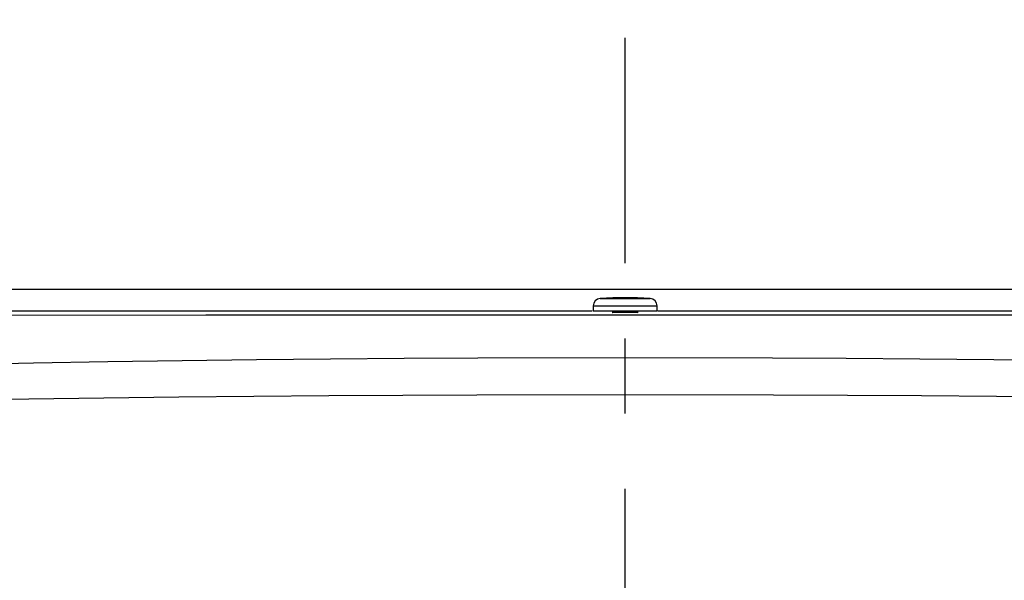
# Model space of a CAD drawing. Extents: x -3840 to 2000, y -300 to 3403.
# Drawn here: x -2961 to -2699, y 976 to 1125 of the extents above; entities that cross this region are included whole.
import ezdxf

# ---------------------------------------------------------------- set-up
doc = ezdxf.new("R2010")
doc.units = 0
doc.header["$MEASUREMENT"] = 0
doc.linetypes.add('中心線_100', pattern=[160, 100, -20, 20, -20])
doc.layers.get('DEFPOINTS').update_dxf_attribs({"linetype": 'CONTINUOUS'})
for name, color, linetype in [('DIMENSION_LINES$01_CENTER_', 40, '中心線_100'), ('DIMENSION_LINES$02_DIMENSI', 1, 'CONTINUOUS'), ('DIMENSION_LINES$03_LINES', 18, 'CONTINUOUS'), ('DIMENSION_LINES$04_SUB_LIN', 4, 'CONTINUOUS')]:
    doc.layers.add(name, color=color, linetype=linetype)
doc.styles.add('_ｭ_ｳ__ｰ繧ｴ繧ｷ繝_け', font='txt')
doc.dimstyles.new('1_15', dxfattribs={"dimtxt": 45, "dimasz": 45, "dimexe": 15, "dimexo": 22.5, "dimgap": 15, "dimtad": 1, "dimtoh": 1, "dimdec": 0, "dimzin": 1, "dimtxsty": '_ｭ_ｳ__ｰ繧ｴ繧ｷ繝_け', "dimcen": 0, "dimazin": 3, "dimtfac": 1, "dimtdec": 4, "dimtix": 1, "dimtmove": 0, "dimatfit": 3, "dimtolj": 1, "dimtzin": 1})

# ---------------------------------------------------------------- blocks, each defined once
blk = doc.blocks.new('*D9')
at = {"layer": 'DEFPOINTS', "color": 0}
for p in [(-3224.75, 1150), (-3224.75, 908.5), (-2375.25, 908.5)]:
    blk.add_point(p, dxfattribs=at)
at = {"layer": 'DIMENSION_LINES$02_DIMENSI', "color": 0}
for p, q in [((-3224.75, 931), (-3224.75, 1165)), ((-2375.25, 931), (-2375.25, 1165)), ((-2420.25, 1150), (-3179.75, 1150))]:
    blk.add_line(p, q, dxfattribs=at)
for points in [[(-3179.75, 1157.5), (-3179.75, 1142.5), (-3224.75, 1150)], [(-2420.25, 1142.5), (-2420.25, 1157.5), (-2375.25, 1150)]]:
    blk.add_solid(points, dxfattribs=at)
at = {"layer": 'DIMENSION_LINES$02_DIMENSI', "color": 0, "insert": (-2800, 1187.5), "char_height": 45, "attachment_point": 5, "style": '_ｭ_ｳ__ｰ繧ｴ繧ｷ繝_け'}
blk.add_mtext('\\A1;850', dxfattribs=at)
blk = doc.blocks.new('*D10')
at = {"layer": 'DEFPOINTS', "color": 0}
for p in [(-2045, 1240), (-3555, 853), (-2045, 853)]:
    blk.add_point(p, dxfattribs=at)
at = {"layer": 'DIMENSION_LINES$02_DIMENSI', "color": 0}
for p, q in [((-3555, 875.5), (-3555, 1255)), ((-2045, 875.5), (-2045, 1255)), ((-3510, 1240), (-2090, 1240))]:
    blk.add_line(p, q, dxfattribs=at)
for points in [[(-3510, 1247.5), (-3510, 1232.5), (-3555, 1240)], [(-2090, 1232.5), (-2090, 1247.5), (-2045, 1240)]]:
    blk.add_solid(points, dxfattribs=at)
at = {"layer": 'DIMENSION_LINES$02_DIMENSI', "color": 0, "insert": (-2800, 1277.5), "char_height": 45, "attachment_point": 5, "style": '_ｭ_ｳ__ｰ繧ｴ繧ｷ繝_け'}
blk.add_mtext('\\A1;1510', dxfattribs=at)

msp = doc.modelspace()

# ---------------------------------------------------------------- linework, layer by layer
at = {"layer": 'DIMENSION_LINES$01_CENTER_'}
msp.add_line((-2800, -60), (-2800, 1120), dxfattribs=at)
at = {"layer": 'DIMENSION_LINES$03_LINES'}
for p, q in [((-2245, 1053), (-3355, 1053)), ((-2808.5, 1048.62), (-2808.5, 1047.3)), ((-2791.5, 1047.3), (-2791.5, 1048.62)), ((-2808.74, 1047.25), (-3291.17, 1047.25)), ((-2808.5, 1047.3), (-2791.5, 1047.3)), ((-2803.3, 1047.3), (-2803, 1047)), ((-2797, 1047), (-2803, 1047)), ((-2797, 1047), (-2796.7, 1047.3)), ((-2797, 1046.93), (-2796.59, 1046.91)), ((-2308.72, 1047.25), (-2791.3, 1047.25))]:
    msp.add_line(p, q, dxfattribs=at)
for points in [[(-3216.56, 1046.23), (-3030.3, 1046.2), (-2263.94, 1046.23)], [(-2411.51, 1045.99), (-2474.02, 1046.07), (-2536.52, 1046.11), (-2661.53, 1046.14), (-2911.55, 1046.15), (-3036.56, 1046.12), (-3099.06, 1046.08), (-3161.57, 1046.02)], [(-2796.54, 1046.9), (-2796.54, 1046.9), (-2796.53, 1046.9), (-2796.53, 1046.9), (-2796.53, 1046.9), (-2796.53, 1046.9), (-2796.53, 1046.9), (-2796.53, 1046.9), (-2796.53, 1046.9), (-2796.53, 1046.9), (-2796.53, 1046.9), (-2796.52, 1046.9), (-2796.52, 1046.9), (-2796.52, 1046.9), (-2796.52, 1046.9), (-2796.52, 1046.9), (-2796.52, 1046.9), (-2796.52, 1046.9), (-2796.52, 1046.9), (-2796.52, 1046.9), (-2796.52, 1046.9), (-2796.52, 1046.9), (-2796.52, 1046.9), (-2796.52, 1046.9), (-2796.52, 1046.9), (-2796.52, 1046.9), (-2796.52, 1046.9), (-2796.52, 1046.9), (-2796.52, 1046.9), (-2796.52, 1046.9), (-2796.52, 1046.89), (-2796.52, 1046.89), (-2796.52, 1046.89), (-2796.52, 1046.89), (-2796.52, 1046.89), (-2796.52, 1046.89), (-2796.52, 1046.89), (-2796.52, 1046.89), (-2796.52, 1046.89), (-2796.52, 1046.89), (-2796.52, 1046.89), (-2796.52, 1046.89), (-2796.52, 1046.89), (-2796.52, 1046.89), (-2796.52, 1046.89), (-2796.52, 1046.89), (-2796.52, 1046.89), (-2796.52, 1046.89), (-2796.52, 1046.89), (-2796.52, 1046.89), (-2796.52, 1046.89), (-2796.52, 1046.89), (-2796.52, 1046.89), (-2796.52, 1046.89), (-2796.52, 1046.89), (-2796.52, 1046.89), (-2796.52, 1046.89), (-2796.52, 1046.89), (-2796.52, 1046.89), (-2796.52, 1046.89), (-2796.52, 1046.89), (-2796.52, 1046.89), (-2796.52, 1046.89), (-2796.52, 1046.89), (-2796.52, 1046.89), (-2796.52, 1046.89), (-2796.52, 1046.89), (-2796.52, 1046.89), (-2796.52, 1046.89), (-2796.52, 1046.89), (-2796.52, 1046.89), (-2796.52, 1046.89), (-2796.52, 1046.89), (-2796.52, 1046.89), (-2796.52, 1046.89), (-2796.52, 1046.89), (-2796.52, 1046.89), (-2796.52, 1046.89), (-2796.52, 1046.89), (-2796.52, 1046.89), (-2796.52, 1046.89), (-2796.52, 1046.89), (-2796.52, 1046.89), (-2796.52, 1046.89), (-2796.52, 1046.89), (-2796.52, 1046.89), (-2796.52, 1046.89), (-2796.53, 1046.89), (-2796.53, 1046.89), (-2796.53, 1046.89), (-2796.53, 1046.89), (-2796.53, 1046.89), (-2796.53, 1046.89), (-2796.53, 1046.89), (-2796.53, 1046.89), (-2796.54, 1046.89), (-2796.54, 1046.89), (-2796.55, 1046.89), (-2796.58, 1046.89), (-2796.62, 1046.88), (-2796.85, 1046.87), (-2799.63, 1046.84), (-2802.76, 1046.86), (-2803.31, 1046.88), (-2803.4, 1046.89), (-2803.43, 1046.89), (-2803.45, 1046.89), (-2803.46, 1046.89), (-2803.47, 1046.89), (-2803.48, 1046.9), (-2803.48, 1046.9), (-2803.49, 1046.9), (-2803.49, 1046.9), (-2803.49, 1046.9), (-2803.49, 1046.9), (-2803.49, 1046.9), (-2803.49, 1046.9), (-2803.5, 1046.9), (-2803.5, 1046.9), (-2803.5, 1046.9), (-2803.5, 1046.9), (-2803.5, 1046.9), (-2803.5, 1046.9), (-2803.5, 1046.9), (-2803.5, 1046.9), (-2803.5, 1046.9), (-2803.5, 1046.9), (-2803.5, 1046.9), (-2803.5, 1046.9), (-2803.5, 1046.9), (-2803.5, 1046.9), (-2803.5, 1046.9), (-2803.5, 1046.9), (-2803.5, 1046.9), (-2803.5, 1046.9), (-2803.5, 1046.9), (-2803.5, 1046.9), (-2803.5, 1046.9), (-2803.5, 1046.9), (-2803.5, 1046.9), (-2803.5, 1046.9), (-2803.5, 1046.9), (-2803.5, 1046.9), (-2803.5, 1046.9), (-2803.5, 1046.9), (-2803.5, 1046.9), (-2803.5, 1046.9), (-2803.5, 1046.9), (-2803.5, 1046.9), (-2803.5, 1046.9), (-2803.5, 1046.9), (-2803.5, 1046.9), (-2803.5, 1046.9), (-2803.5, 1046.9), (-2803.5, 1046.9), (-2803.5, 1046.9), (-2803.5, 1046.9), (-2803.5, 1046.9), (-2803.5, 1046.9), (-2803.5, 1046.9), (-2803.5, 1046.9), (-2803.5, 1046.9), (-2803.5, 1046.9), (-2803.5, 1046.9), (-2803.5, 1046.9), (-2803.5, 1046.9), (-2803.5, 1046.9), (-2803.5, 1046.9), (-2803.5, 1046.9), (-2803.5, 1046.9), (-2803.5, 1046.9), (-2803.5, 1046.9), (-2803.5, 1046.9), (-2803.5, 1046.9), (-2803.5, 1046.9), (-2803.5, 1046.9), (-2803.5, 1046.9), (-2803.5, 1046.9), (-2803.5, 1046.9), (-2803.5, 1046.9), (-2803.5, 1046.9), (-2803.5, 1046.9), (-2803.5, 1046.9), (-2803.5, 1046.91), (-2803.49, 1046.91), (-2803.49, 1046.91), (-2803.49, 1046.91), (-2803.49, 1046.91), (-2803.49, 1046.91), (-2803.49, 1046.91), (-2803.48, 1046.91), (-2803.48, 1046.91), (-2803.48, 1046.91), (-2803.47, 1046.91), (-2803.46, 1046.91), (-2803.43, 1046.91), (-2803.39, 1046.92), (-2803, 1046.93)]]:
    msp.add_lwpolyline(points, dxfattribs=at)
for centre, radius, start, end in [((-2806.5, 1048.62), 2, 93.1283, 180), ((-2800, 929.69), 121.11, 86.8717, 93.1283), ((-2793.5, 1048.62), 2, 0, 86.8717)]:
    msp.add_arc(centre, radius, start, end, dxfattribs=at)
at = {"layer": 'DIMENSION_LINES$04_SUB_LIN'}
for p, q in [((-2806.61, 1050.62), (-2793.39, 1050.62)), ((-2808.5, 1048.62), (-2791.5, 1048.62))]:
    msp.add_line(p, q, dxfattribs=at)
for points in [[(-3157.71, 1026.77), (-3137.52, 1027.69), (-3117.32, 1028.56), (-3097.24, 1029.37), (-3077.17, 1030.12), (-3057.09, 1030.82), (-3037.01, 1031.46), (-3017.1, 1032.04), (-2997.18, 1032.56), (-2977.26, 1033.03), (-2957.34, 1033.45), (-2937.59, 1033.81), (-2917.84, 1034.12), (-2898.09, 1034.38), (-2878.34, 1034.58), (-2858.76, 1034.72), (-2839.17, 1034.82), (-2800, 1034.94), (-2760.83, 1034.82), (-2741.24, 1034.72), (-2721.66, 1034.58), (-2701.91, 1034.38), (-2682.16, 1034.12)], [(-2681.27, 1024.36), (-2701.21, 1024.56), (-2721.15, 1024.71), (-2740.86, 1024.82), (-2760.57, 1024.9), (-2800, 1025), (-2839.43, 1024.9), (-2859.14, 1024.82), (-2878.85, 1024.71), (-2898.79, 1024.56), (-2918.73, 1024.36), (-2938.67, 1024.12), (-2958.6, 1023.84), (-2978.7, 1023.52), (-2998.81, 1023.16), (-3018.91, 1022.77), (-3039.01, 1022.32), (-3059.21, 1021.83), (-3079.41, 1021.29), (-3099.61, 1020.7), (-3119.81, 1020.06), (-3140.04, 1019.35), (-3160.27, 1018.59)]]:
    msp.add_lwpolyline(points, dxfattribs=at)

# ---------------------------------------------------------------- dimensions: what is measured, and where the dimension line sits
at = {"layer": 'DIMENSION_LINES$02_DIMENSI'}
for base, p1, p2, picture, middle in [((-2045, 1240), (-3555, 853), (-2045, 853), '*D10', (-2800, 1277.5)), ((-3224.75, 1150), (-2375.25, 908.5), (-3224.75, 908.5), '*D9', (-2800, 1187.5))]:
    dim = msp.add_linear_dim(base=base, p1=p1, p2=p2, dimstyle='1_15', dxfattribs=at)
    dim.commit()
    dim.dimension.update_dxf_attribs({"geometry": picture, "text_midpoint": middle})

doc.saveas('drawing.dxf')
